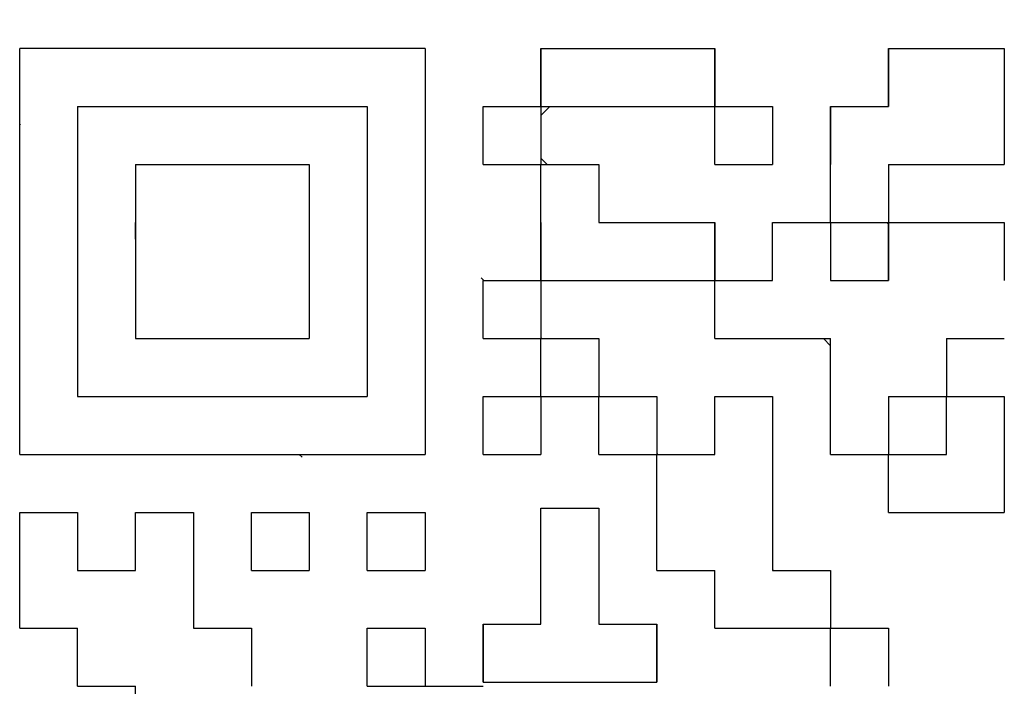
# Model space of a CAD drawing. Units: millimetres. Extents: x 0 to 600, y -1 to 424.
# Drawn here: x 196 to 201, y 135 to 139 of the extents above; entities that cross this region are included whole.
import ezdxf

# ---------------------------------------------------------------- set-up
doc = ezdxf.new("R2010")
doc.units = ezdxf.units.MM
doc.header["$LTSCALE"] = 0.259843
for name, color, linetype in [('NoLayerName_001', 7, 'Continuous'), ('NoLayerName_007', 7, 'Continuous'), ('NoLayerName_010', 7, 'Continuous')]:
    doc.layers.add(name, color=color, linetype=linetype)
doc.styles.get("Standard").update_dxf_attribs({"font": 'txt', "bigfont": 'extfont2'})
doc.dimstyles.get("Standard").update_dxf_attribs({"dimtxt": 2.5, "dimasz": 2.5, "dimexe": 1.25, "dimexo": 0.625, "dimtad": 1, "dimzin": 0, "dimdsep": 46, "dimtxsty": 'Standard', "dimcen": 2.5, "dimadec": 0, "dimazin": 0, "dimtfac": 0.75, "dimtmove": 0, "dimatfit": 3, "dimfxl": 1, "dimarcsym": 0})

# ---------------------------------------------------------------- blocks, each defined once
blk = doc.blocks.new('_OPEN30')
at = {"color": 0, "linetype": 'ByBlock', "lineweight": -2}
for p, q in [((-1, 0.267949), (0, 0)), ((0, 0), (-1, -0.267949)), ((0, 0), (-1, 0))]:
    blk.add_line(p, q, dxfattribs=at)
blk = doc.blocks.new('*D12')
at = {"layer": 'Defpoints', "color": 0}
for p in [(211.2959, 195.4668), (236.7959, 195.4668), (201.3377, 47.4668)]:
    blk.add_point(p, dxfattribs=at)
at = {"layer": 'NoLayerName_001', "color": 0, "linetype": 'Continuous', "lineweight": 25}
for p, q in [((211.9209, 195.4668), (238.7959, 195.4668)), ((236.7959, 49.4668), (236.7959, 193.4668)), ((201.9627, 47.4668), (238.7959, 47.4668))]:
    blk.add_line(p, q, dxfattribs=at)
at = {"layer": 'NoLayerName_001', "color": 0, "lineweight": 25, "xscale": 2, "yscale": 2, "zscale": 2}
for p, rotation in [((236.7959, 195.4668), 90), ((236.7959, 47.4668), 270)]:
    blk.add_blockref('_OPEN30', p, dxfattribs=dict(at, rotation=rotation))
at = {"layer": 'NoLayerName_001', "color": 7, "lineweight": 25, "insert": (233.7959, 121.4668), "char_height": 4, "attachment_point": 5, "rotation": 90}
blk.add_mtext('148', dxfattribs=at)

msp = doc.modelspace()

# ---------------------------------------------------------------- linework, layer by layer
at = {"layer": 'NoLayerName_001', "color": 7, "linetype": 'Continuous', "lineweight": 25}
for p, q in [((198.0728832, 139.0784949), (195.7208832, 139.0784949)), ((195.7208832, 136.7264949), (195.7208832, 139.0784949)), ((198.0728832, 139.0784949), (198.0728832, 136.7264949)), ((196.0568832, 138.7424949), (197.7368832, 138.7424949)), ((196.0568832, 138.7424949), (196.0568832, 137.0624949)), ((197.7368832, 138.7424949), (197.7368832, 137.0624949)), ((196.3928832, 138.4064949), (196.3928832, 137.3984949)), ((196.3928832, 138.4064949), (197.4008832, 138.4064949)), ((197.4008832, 138.4064949), (197.4008832, 137.3984949)), ((196.3928832, 137.3984949), (197.4008832, 137.3984949)), ((196.0568832, 137.0624949), (197.7368832, 137.0624949)), ((195.7208832, 136.7264949), (198.0728832, 136.7264949))]:
    msp.add_line(p, q, dxfattribs=at)
at = {"layer": 'NoLayerName_001', "color": 250, "linetype": 'Continuous', "lineweight": 25}
for p, q in [((199.7501195, 137.7344949), (199.7528832, 137.7317313)), ((200.3831044, 137.3984949), (200.4248832, 137.3567161)), ((198.7448832, 137.056737), (198.7506411, 137.0624949)), ((200.7581195, 136.7264949), (200.7608832, 136.7237313))]:
    msp.add_line(p, q, dxfattribs=at)
at = {"layer": 'NoLayerName_007', "color": 250, "linetype": 'Continuous', "lineweight": 25}
msp.add_line((200.7608832, 138.0601631), (200.7505513, 138.0704949), dxfattribs=at)
at = {"layer": 'NoLayerName_010', "color": 7, "linetype": 'Continuous', "lineweight": 25}
for p, q in [((198.7448832, 139.0784949), (198.7448832, 138.7424949)), ((198.7448832, 139.0784949), (198.7448832, 138.7424949)), ((198.7448832, 139.0784949), (198.7448832, 138.7424949)), ((198.7448832, 138.7424949), (198.7448832, 139.0784949)), ((198.7448832, 138.7424949), (198.7448832, 139.0784949)), ((198.7448832, 138.7424949), (198.7448832, 139.0784949)), ((198.7448832, 139.0784949), (199.0808832, 139.0784949)), ((198.7448832, 139.0784949), (199.0808832, 139.0784949)), ((198.7448832, 139.0784949), (199.0808832, 139.0784949)), ((199.0808832, 139.0784949), (199.4168832, 139.0784949)), ((199.0808832, 139.0784949), (199.4168832, 139.0784949)), ((199.0808832, 139.0784949), (199.4168832, 139.0784949)), ((199.4168832, 139.0784949), (199.7528832, 139.0784949)), ((199.4168832, 139.0784949), (199.7528832, 139.0784949)), ((199.4168832, 139.0784949), (199.7528832, 139.0784949)), ((199.7528832, 139.0784949), (199.7528832, 138.7424949)), ((199.7528832, 139.0784949), (199.7528832, 138.7424949)), ((199.7528832, 139.0784949), (199.7528832, 138.7424949)), ((199.7528832, 138.7424949), (199.7528832, 139.0784949)), ((199.7528832, 138.7424949), (199.7528832, 139.0784949)), ((199.7528832, 138.7424949), (199.7528832, 139.0784949)), ((200.7608832, 139.0784949), (200.7608832, 138.7424949)), ((200.7608832, 139.0784949), (200.7608832, 138.7424949)), ((200.7608832, 139.0784949), (200.7608832, 138.7424949)), ((200.7608832, 138.7424949), (200.7608832, 139.0784949)), ((200.7608832, 138.7424949), (200.7608832, 139.0784949)), ((200.7608832, 138.7424949), (200.7608832, 139.0784949)), ((200.7608832, 139.0784949), (201.0968832, 139.0784949)), ((200.7608832, 139.0784949), (201.0968832, 139.0784949)), ((200.7608832, 139.0784949), (201.0968832, 139.0784949)), ((201.0968832, 139.0784949), (201.4328832, 139.0784949)), ((201.0968832, 139.0784949), (201.4328832, 139.0784949)), ((201.0968832, 139.0784949), (201.4328832, 139.0784949)), ((201.4328832, 139.0784949), (201.4328832, 138.7424949)), ((201.4328832, 139.0784949), (201.4328832, 138.7424949)), ((201.4328832, 139.0784949), (201.4328832, 138.7424949)), ((198.4088832, 138.7424949), (198.7448832, 138.7424949)), ((198.4088832, 138.7424949), (198.7448832, 138.7424949)), ((198.4088832, 138.7424949), (198.7448832, 138.7424949)), ((198.4088832, 138.7424949), (198.7448832, 138.7424949)), ((198.4088832, 138.7424949), (198.7448832, 138.7424949)), ((198.4088832, 138.7424949), (198.7448832, 138.7424949)), ((198.4088832, 138.7424949), (198.7448832, 138.7424949)), ((198.4088832, 138.7424949), (198.7448832, 138.7424949)), ((198.4088832, 138.7424949), (198.7448832, 138.7424949)), ((198.4088832, 138.7424949), (198.7448832, 138.7424949)), ((198.4088832, 138.4064949), (198.4088832, 138.7424949)), ((198.4088832, 138.4064949), (198.4088832, 138.7424949)), ((198.4088832, 138.4064949), (198.4088832, 138.7424949)), ((198.7448832, 138.7424949), (198.7448832, 138.4064949)), ((198.7448832, 138.7424949), (198.7448832, 138.4064949)), ((198.7448832, 138.7424949), (198.7448832, 138.4064949)), ((198.7448832, 138.7424949), (199.0808832, 138.7424949)), ((198.7448832, 138.7424949), (199.0808832, 138.7424949)), ((198.7448832, 138.7424949), (199.0808832, 138.7424949)), ((198.7448832, 138.7424949), (199.0808832, 138.7424949)), ((198.7448832, 138.7424949), (199.0808832, 138.7424949)), ((198.7448832, 138.7424949), (199.0808832, 138.7424949)), ((198.7448832, 138.7424949), (199.0808832, 138.7424949)), ((199.0808832, 138.7424949), (199.4168832, 138.7424949)), ((199.0808832, 138.7424949), (199.4168832, 138.7424949)), ((199.0808832, 138.7424949), (199.4168832, 138.7424949)), ((199.0808832, 138.7424949), (199.4168832, 138.7424949)), ((199.0808832, 138.7424949), (199.4168832, 138.7424949)), ((199.0808832, 138.7424949), (199.4168832, 138.7424949)), ((199.0808832, 138.7424949), (199.4168832, 138.7424949)), ((199.0808832, 138.7424949), (199.4168832, 138.7424949)), ((199.0808832, 138.7424949), (199.4168832, 138.7424949)), ((199.0808832, 138.7424949), (199.4168832, 138.7424949)), ((199.4168832, 138.7424949), (199.7528832, 138.7424949)), ((199.4168832, 138.7424949), (199.7528832, 138.7424949)), ((199.4168832, 138.7424949), (199.7528832, 138.7424949)), ((199.4168832, 138.7424949), (199.7528832, 138.7424949)), ((199.4168832, 138.7424949), (199.7528832, 138.7424949)), ((199.4168832, 138.7424949), (199.7528832, 138.7424949)), ((199.4168832, 138.7424949), (199.7528832, 138.7424949)), ((199.7528832, 138.7424949), (200.0888832, 138.7424949)), ((199.7528832, 138.7424949), (200.0888832, 138.7424949)), ((199.7528832, 138.7424949), (200.0888832, 138.7424949)), ((199.7528832, 138.7424949), (200.0888832, 138.7424949)), ((199.7528832, 138.7424949), (200.0888832, 138.7424949)), ((199.7528832, 138.7424949), (200.0888832, 138.7424949)), ((199.7528832, 138.7424949), (200.0888832, 138.7424949)), ((199.7528832, 138.7424949), (200.0888832, 138.7424949)), ((199.7528832, 138.7424949), (200.0888832, 138.7424949)), ((199.7528832, 138.7424949), (200.0888832, 138.7424949)), ((199.7528832, 138.4064949), (199.7528832, 138.7424949)), ((199.7528832, 138.4064949), (199.7528832, 138.7424949)), ((199.7528832, 138.4064949), (199.7528832, 138.7424949)), ((200.0888832, 138.7424949), (200.0888832, 138.4064949)), ((200.0888832, 138.7424949), (200.0888832, 138.4064949)), ((200.0888832, 138.7424949), (200.0888832, 138.4064949)), ((200.4248832, 138.7424949), (200.7608832, 138.7424949)), ((200.4248832, 138.7424949), (200.7608832, 138.7424949)), ((200.4248832, 138.7424949), (200.7608832, 138.7424949)), ((200.4248832, 138.7424949), (200.4248832, 138.4064949)), ((200.4248832, 138.7424949), (200.4248832, 138.4064949)), ((200.4248832, 138.7424949), (200.4248832, 138.4064949)), ((200.4248832, 138.4064949), (200.4248832, 138.7424949)), ((200.4248832, 138.4064949), (200.4248832, 138.7424949)), ((200.4248832, 138.4064949), (200.4248832, 138.7424949)), ((201.4328832, 138.7424949), (201.4328832, 138.4064949)), ((201.4328832, 138.7424949), (201.4328832, 138.4064949)), ((201.4328832, 138.7424949), (201.4328832, 138.4064949)), ((198.4088832, 138.4064949), (198.7448832, 138.4064949)), ((198.4088832, 138.4064949), (198.7448832, 138.4064949)), ((198.4088832, 138.4064949), (198.7448832, 138.4064949)), ((198.4088832, 138.4064949), (198.7448832, 138.4064949)), ((198.4088832, 138.4064949), (198.7448832, 138.4064949)), ((198.4088832, 138.4064949), (198.7448832, 138.4064949)), ((198.4088832, 138.4064949), (198.7448832, 138.4064949)), ((198.4088832, 138.4064949), (198.7448832, 138.4064949)), ((198.4088832, 138.4064949), (198.7448832, 138.4064949)), ((198.4088832, 138.4064949), (198.7448832, 138.4064949)), ((198.7448832, 138.0704949), (198.7448832, 138.4064949)), ((198.7448832, 138.0704949), (198.7448832, 138.4064949)), ((198.7448832, 138.0704949), (198.7448832, 138.4064949)), ((198.7448832, 138.4064949), (199.0808832, 138.4064949)), ((198.7448832, 138.4064949), (199.0808832, 138.4064949)), ((198.7448832, 138.4064949), (199.0808832, 138.4064949)), ((198.7448832, 138.4064949), (199.0808832, 138.4064949)), ((198.7448832, 138.4064949), (199.0808832, 138.4064949)), ((198.7448832, 138.4064949), (199.0808832, 138.4064949)), ((198.7448832, 138.4064949), (199.0808832, 138.4064949)), ((198.7448832, 138.4064949), (199.0808832, 138.4064949)), ((198.7448832, 138.4064949), (199.0808832, 138.4064949)), ((198.7448832, 138.4064949), (199.0808832, 138.4064949)), ((199.0808832, 138.4064949), (199.0808832, 138.0704949)), ((199.0808832, 138.4064949), (199.0808832, 138.0704949)), ((199.0808832, 138.4064949), (199.0808832, 138.0704949)), ((199.7528832, 138.4064949), (200.0888832, 138.4064949)), ((199.7528832, 138.4064949), (200.0888832, 138.4064949)), ((199.7528832, 138.4064949), (200.0888832, 138.4064949)), ((199.7528832, 138.4064949), (200.0888832, 138.4064949)), ((199.7528832, 138.4064949), (200.0888832, 138.4064949)), ((199.7528832, 138.4064949), (200.0888832, 138.4064949)), ((199.7528832, 138.4064949), (200.0888832, 138.4064949)), ((199.7528832, 138.4064949), (200.0888832, 138.4064949)), ((199.7528832, 138.4064949), (200.0888832, 138.4064949)), ((199.7528832, 138.4064949), (200.0888832, 138.4064949)), ((200.4248832, 138.0704949), (200.4248832, 138.4064949)), ((200.4248832, 138.0704949), (200.4248832, 138.4064949)), ((200.4248832, 138.0704949), (200.4248832, 138.4064949)), ((200.7608832, 138.4064949), (200.7608832, 138.0704949)), ((200.7608832, 138.4064949), (200.7608832, 138.0704949)), ((200.7608832, 138.4064949), (200.7608832, 138.0704949)), ((200.7608832, 138.4064949), (201.0968832, 138.4064949)), ((200.7608832, 138.4064949), (201.0968832, 138.4064949)), ((200.7608832, 138.4064949), (201.0968832, 138.4064949)), ((200.7608832, 138.4064949), (201.0968832, 138.4064949)), ((200.7608832, 138.4064949), (201.0968832, 138.4064949)), ((200.7608832, 138.4064949), (201.0968832, 138.4064949)), ((200.7608832, 138.4064949), (201.0968832, 138.4064949)), ((200.7608832, 138.4064949), (201.0968832, 138.4064949)), ((200.7608832, 138.4064949), (201.0968832, 138.4064949)), ((200.7608832, 138.4064949), (201.0968832, 138.4064949)), ((201.0968832, 138.4064949), (201.4328832, 138.4064949)), ((201.0968832, 138.4064949), (201.4328832, 138.4064949)), ((201.0968832, 138.4064949), (201.4328832, 138.4064949)), ((201.0968832, 138.4064949), (201.4328832, 138.4064949)), ((201.0968832, 138.4064949), (201.4328832, 138.4064949)), ((201.0968832, 138.4064949), (201.4328832, 138.4064949)), ((201.0968832, 138.4064949), (201.4328832, 138.4064949)), ((196.3928832, 137.9733904), (196.3928832, 138.0704949)), ((196.3928832, 137.9733904), (196.3928832, 138.0704949)), ((196.3928832, 137.9733904), (196.3928832, 138.0704949)), ((196.3928832, 137.9733904), (196.3928832, 138.0704949)), ((196.3928832, 137.9733904), (196.3928832, 138.0704949)), ((198.7448832, 138.0704949), (198.7448832, 137.7344949)), ((198.7448832, 138.0704949), (198.7448832, 137.7344949)), ((198.7448832, 138.0704949), (198.7448832, 137.7344949)), ((198.7448832, 137.7344949), (198.7448832, 138.0704949)), ((198.7448832, 137.7344949), (198.7448832, 138.0704949)), ((198.7448832, 137.7344949), (198.7448832, 138.0704949)), ((199.0808832, 138.0704949), (199.4168832, 138.0704949)), ((199.0808832, 138.0704949), (199.4168832, 138.0704949)), ((199.0808832, 138.0704949), (199.4168832, 138.0704949)), ((199.4168832, 138.0704949), (199.7528832, 138.0704949)), ((199.4168832, 138.0704949), (199.7528832, 138.0704949)), ((199.4168832, 138.0704949), (199.7528832, 138.0704949)), ((199.7528832, 137.7344949), (199.7528832, 138.0704949)), ((199.7528832, 137.7344949), (199.7528832, 138.0704949)), ((199.7528832, 137.7344949), (199.7528832, 138.0704949)), ((199.7528832, 138.0704949), (199.7528832, 137.7344949)), ((199.7528832, 138.0704949), (199.7528832, 137.7344949)), ((199.7528832, 138.0704949), (199.7528832, 137.7344949)), ((200.0888832, 137.7344949), (200.0888832, 138.0704949)), ((200.0888832, 137.7344949), (200.0888832, 138.0704949)), ((200.0888832, 137.7344949), (200.0888832, 138.0704949)), ((200.0888832, 138.0704949), (200.4248832, 138.0704949)), ((200.0888832, 138.0704949), (200.4248832, 138.0704949)), ((200.0888832, 138.0704949), (200.4248832, 138.0704949)), ((200.0888832, 138.0704949), (200.4248832, 138.0704949)), ((200.0888832, 138.0704949), (200.4248832, 138.0704949)), ((200.0888832, 138.0704949), (200.4248832, 138.0704949)), ((200.0888832, 138.0704949), (200.4248832, 138.0704949)), ((200.0888832, 138.0704949), (200.4248832, 138.0704949)), ((200.0888832, 138.0704949), (200.4248832, 138.0704949)), ((200.0888832, 138.0704949), (200.4248832, 138.0704949)), ((200.4248832, 138.0704949), (200.7608832, 138.0704949)), ((200.4248832, 138.0704949), (200.7608832, 138.0704949)), ((200.4248832, 138.0704949), (200.7608832, 138.0704949)), ((200.4248832, 138.0704949), (200.7608832, 138.0704949)), ((200.4248832, 138.0704949), (200.7608832, 138.0704949)), ((200.4248832, 138.0704949), (200.7608832, 138.0704949)), ((200.4248832, 138.0704949), (200.7608832, 138.0704949)), ((200.4248832, 138.0704949), (200.7608832, 138.0704949)), ((200.4248832, 138.0704949), (200.7608832, 138.0704949)), ((200.4248832, 138.0704949), (200.7608832, 138.0704949)), ((200.4248832, 138.0704949), (200.4248832, 137.7344949)), ((200.4248832, 138.0704949), (200.4248832, 137.7344949)), ((200.4248832, 138.0704949), (200.4248832, 137.7344949)), ((200.7608832, 138.0704949), (200.7608832, 137.7344949)), ((200.7608832, 138.0704949), (200.7608832, 137.7344949)), ((200.7608832, 138.0704949), (200.7608832, 137.7344949)), ((200.7608832, 137.7344949), (200.7608832, 138.0704949)), ((200.7608832, 137.7344949), (200.7608832, 138.0704949)), ((200.7608832, 137.7344949), (200.7608832, 138.0704949)), ((200.7608832, 138.0704949), (201.0968832, 138.0704949)), ((200.7608832, 138.0704949), (201.0968832, 138.0704949)), ((200.7608832, 138.0704949), (201.0968832, 138.0704949)), ((201.0968832, 138.0704949), (201.4328832, 138.0704949)), ((201.0968832, 138.0704949), (201.4328832, 138.0704949)), ((201.0968832, 138.0704949), (201.4328832, 138.0704949)), ((201.4328832, 138.0704949), (201.4328832, 137.7344949)), ((201.4328832, 138.0704949), (201.4328832, 137.7344949)), ((201.4328832, 138.0704949), (201.4328832, 137.7344949)), ((196.3928832, 137.9715703), (196.3937932, 137.9724803)), ((198.4088832, 137.7344949), (198.7448832, 137.7344949)), ((198.4088832, 137.7344949), (198.7448832, 137.7344949)), ((198.4088832, 137.7344949), (198.7448832, 137.7344949)), ((198.4088832, 137.7344949), (198.7448832, 137.7344949)), ((198.4088832, 137.7344949), (198.7448832, 137.7344949)), ((198.4088832, 137.7344949), (198.7448832, 137.7344949)), ((198.4088832, 137.7344949), (198.7448832, 137.7344949)), ((198.4088832, 137.7344949), (198.7448832, 137.7344949)), ((198.4088832, 137.7344949), (198.7448832, 137.7344949)), ((198.4088832, 137.7344949), (198.7448832, 137.7344949)), ((198.4088832, 137.3984949), (198.4088832, 137.7344949)), ((198.4088832, 137.3984949), (198.4088832, 137.7344949)), ((198.4088832, 137.3984949), (198.4088832, 137.7344949)), ((198.7448832, 137.7344949), (198.7448832, 137.3984949)), ((198.7448832, 137.7344949), (198.7448832, 137.3984949)), ((198.7448832, 137.7344949), (198.7448832, 137.3984949)), ((198.7448832, 137.7344949), (199.0808832, 137.7344949)), ((198.7448832, 137.7344949), (199.0808832, 137.7344949)), ((198.7448832, 137.7344949), (199.0808832, 137.7344949)), ((198.7448832, 137.7344949), (199.0808832, 137.7344949)), ((198.7448832, 137.7344949), (199.0808832, 137.7344949)), ((198.7448832, 137.7344949), (199.0808832, 137.7344949)), ((198.7448832, 137.7344949), (199.0808832, 137.7344949)), ((199.0808832, 137.7344949), (199.4168832, 137.7344949)), ((199.0808832, 137.7344949), (199.4168832, 137.7344949)), ((199.0808832, 137.7344949), (199.4168832, 137.7344949)), ((199.0808832, 137.7344949), (199.4168832, 137.7344949)), ((199.0808832, 137.7344949), (199.4168832, 137.7344949)), ((199.0808832, 137.7344949), (199.4168832, 137.7344949)), ((199.0808832, 137.7344949), (199.4168832, 137.7344949)), ((199.0808832, 137.7344949), (199.4168832, 137.7344949)), ((199.0808832, 137.7344949), (199.4168832, 137.7344949)), ((199.0808832, 137.7344949), (199.4168832, 137.7344949)), ((199.4168832, 137.7344949), (199.7528832, 137.7344949)), ((199.4168832, 137.7344949), (199.7528832, 137.7344949)), ((199.4168832, 137.7344949), (199.7528832, 137.7344949)), ((199.4168832, 137.7344949), (199.7528832, 137.7344949)), ((199.4168832, 137.7344949), (199.7528832, 137.7344949)), ((199.4168832, 137.7344949), (199.7528832, 137.7344949)), ((199.4168832, 137.7344949), (199.7528832, 137.7344949)), ((199.7528832, 137.7344949), (200.0888832, 137.7344949)), ((199.7528832, 137.7344949), (200.0888832, 137.7344949)), ((199.7528832, 137.7344949), (200.0888832, 137.7344949)), ((199.7528832, 137.7344949), (200.0888832, 137.7344949)), ((199.7528832, 137.7344949), (200.0888832, 137.7344949)), ((199.7528832, 137.7344949), (200.0888832, 137.7344949)), ((199.7528832, 137.7344949), (200.0888832, 137.7344949)), ((199.7528832, 137.7344949), (200.0888832, 137.7344949)), ((199.7528832, 137.7344949), (200.0888832, 137.7344949)), ((199.7528832, 137.7344949), (200.0888832, 137.7344949)), ((199.7528832, 137.3984949), (199.7528832, 137.7344949)), ((199.7528832, 137.3984949), (199.7528832, 137.7344949)), ((199.7528832, 137.3984949), (199.7528832, 137.7344949)), ((200.4248832, 137.7344949), (200.7608832, 137.7344949)), ((200.4248832, 137.7344949), (200.7608832, 137.7344949)), ((200.4248832, 137.7344949), (200.7608832, 137.7344949)), ((198.4088832, 137.3984949), (198.7448832, 137.3984949)), ((198.4088832, 137.3984949), (198.7448832, 137.3984949)), ((198.4088832, 137.3984949), (198.7448832, 137.3984949)), ((198.4088832, 137.3984949), (198.7448832, 137.3984949)), ((198.4088832, 137.3984949), (198.7448832, 137.3984949)), ((198.4088832, 137.3984949), (198.7448832, 137.3984949)), ((198.4088832, 137.3984949), (198.7448832, 137.3984949)), ((198.4088832, 137.3984949), (198.7448832, 137.3984949)), ((198.4088832, 137.3984949), (198.7448832, 137.3984949)), ((198.4088832, 137.3984949), (198.7448832, 137.3984949)), ((198.7448832, 137.0624949), (198.7448832, 137.3984949)), ((198.7448832, 137.0624949), (198.7448832, 137.3984949)), ((198.7448832, 137.0624949), (198.7448832, 137.3984949)), ((198.7448832, 137.3984949), (199.0808832, 137.3984949)), ((198.7448832, 137.3984949), (199.0808832, 137.3984949)), ((198.7448832, 137.3984949), (199.0808832, 137.3984949)), ((198.7448832, 137.3984949), (199.0808832, 137.3984949)), ((198.7448832, 137.3984949), (199.0808832, 137.3984949)), ((198.7448832, 137.3984949), (199.0808832, 137.3984949)), ((198.7448832, 137.3984949), (199.0808832, 137.3984949)), ((198.7448832, 137.3984949), (199.0808832, 137.3984949)), ((198.7448832, 137.3984949), (199.0808832, 137.3984949)), ((198.7448832, 137.3984949), (199.0808832, 137.3984949)), ((199.0808832, 137.3984949), (199.0808832, 137.0624949)), ((199.0808832, 137.3984949), (199.0808832, 137.0624949)), ((199.0808832, 137.3984949), (199.0808832, 137.0624949)), ((199.7528832, 137.3984949), (200.0888832, 137.3984949)), ((199.7528832, 137.3984949), (200.0888832, 137.3984949)), ((199.7528832, 137.3984949), (200.0888832, 137.3984949)), ((199.7528832, 137.3984949), (200.0888832, 137.3984949)), ((199.7528832, 137.3984949), (200.0888832, 137.3984949)), ((199.7528832, 137.3984949), (200.0888832, 137.3984949)), ((199.7528832, 137.3984949), (200.0888832, 137.3984949)), ((199.7528832, 137.3984949), (200.0888832, 137.3984949)), ((199.7528832, 137.3984949), (200.0888832, 137.3984949)), ((199.7528832, 137.3984949), (200.0888832, 137.3984949)), ((200.0888832, 137.3984949), (200.4248832, 137.3984949)), ((200.0888832, 137.3984949), (200.4248832, 137.3984949)), ((200.0888832, 137.3984949), (200.4248832, 137.3984949)), ((200.0888832, 137.3984949), (200.4248832, 137.3984949)), ((200.0888832, 137.3984949), (200.4248832, 137.3984949)), ((200.0888832, 137.3984949), (200.4248832, 137.3984949)), ((200.0888832, 137.3984949), (200.4248832, 137.3984949)), ((200.4248832, 137.0624949), (200.4248832, 137.3984949)), ((200.4248832, 137.0624949), (200.4248832, 137.3984949)), ((200.4248832, 137.0624949), (200.4248832, 137.3984949)), ((201.0968832, 137.3984949), (201.0968832, 137.0624949)), ((201.0968832, 137.3984949), (201.0968832, 137.0624949)), ((201.0968832, 137.3984949), (201.0968832, 137.0624949)), ((201.0968832, 137.3984949), (201.4328832, 137.3984949)), ((201.0968832, 137.3984949), (201.4328832, 137.3984949)), ((201.0968832, 137.3984949), (201.4328832, 137.3984949)), ((201.0968832, 137.3984949), (201.4328832, 137.3984949)), ((201.0968832, 137.3984949), (201.4328832, 137.3984949)), ((201.0968832, 137.3984949), (201.4328832, 137.3984949)), ((201.0968832, 137.3984949), (201.4328832, 137.3984949)), ((198.4088832, 137.0624949), (198.7448832, 137.0624949)), ((198.4088832, 137.0624949), (198.7448832, 137.0624949)), ((198.4088832, 137.0624949), (198.7448832, 137.0624949)), ((198.4088832, 137.0624949), (198.7448832, 137.0624949)), ((198.4088832, 137.0624949), (198.7448832, 137.0624949)), ((198.4088832, 137.0624949), (198.7448832, 137.0624949)), ((198.4088832, 137.0624949), (198.7448832, 137.0624949)), ((198.4088832, 137.0624949), (198.7448832, 137.0624949)), ((198.4088832, 137.0624949), (198.7448832, 137.0624949)), ((198.4088832, 137.0624949), (198.7448832, 137.0624949)), ((198.4088832, 136.7264949), (198.4088832, 137.0624949)), ((198.4088832, 136.7264949), (198.4088832, 137.0624949)), ((198.4088832, 136.7264949), (198.4088832, 137.0624949)), ((198.7448832, 137.0624949), (198.7448832, 136.7264949)), ((198.7448832, 137.0624949), (198.7448832, 136.7264949)), ((198.7448832, 137.0624949), (198.7448832, 136.7264949)), ((198.7448832, 137.0624949), (199.0808832, 137.0624949)), ((198.7448832, 137.0624949), (199.0808832, 137.0624949)), ((198.7448832, 137.0624949), (199.0808832, 137.0624949)), ((198.7448832, 137.0624949), (199.0808832, 137.0624949)), ((198.7448832, 137.0624949), (199.0808832, 137.0624949)), ((198.7448832, 137.0624949), (199.0808832, 137.0624949)), ((198.7448832, 137.0624949), (199.0808832, 137.0624949)), ((198.7448832, 137.0624949), (199.0808832, 137.0624949)), ((198.7448832, 137.0624949), (199.0808832, 137.0624949)), ((198.7448832, 137.0624949), (199.0808832, 137.0624949)), ((199.0808832, 136.7264949), (199.0808832, 137.0624949)), ((199.0808832, 136.7264949), (199.0808832, 137.0624949)), ((199.0808832, 136.7264949), (199.0808832, 137.0624949)), ((199.0808832, 137.0624949), (199.4168832, 137.0624949)), ((199.0808832, 137.0624949), (199.4168832, 137.0624949)), ((199.0808832, 137.0624949), (199.4168832, 137.0624949)), ((199.0808832, 137.0624949), (199.4168832, 137.0624949)), ((199.0808832, 137.0624949), (199.4168832, 137.0624949)), ((199.0808832, 137.0624949), (199.4168832, 137.0624949)), ((199.0808832, 137.0624949), (199.4168832, 137.0624949)), ((199.0808832, 137.0624949), (199.4168832, 137.0624949)), ((199.0808832, 137.0624949), (199.4168832, 137.0624949)), ((199.0808832, 137.0624949), (199.4168832, 137.0624949)), ((199.4168832, 137.0624949), (199.4168832, 136.7264949)), ((199.4168832, 137.0624949), (199.4168832, 136.7264949)), ((199.4168832, 137.0624949), (199.4168832, 136.7264949)), ((199.7528832, 137.0624949), (200.0888832, 137.0624949)), ((199.7528832, 137.0624949), (200.0888832, 137.0624949)), ((199.7528832, 137.0624949), (200.0888832, 137.0624949)), ((199.7528832, 137.0624949), (200.0888832, 137.0624949)), ((199.7528832, 137.0624949), (200.0888832, 137.0624949)), ((199.7528832, 137.0624949), (200.0888832, 137.0624949)), ((199.7528832, 137.0624949), (200.0888832, 137.0624949)), ((199.7528832, 137.0624949), (200.0888832, 137.0624949)), ((199.7528832, 136.7264949), (199.7528832, 137.0624949)), ((199.7528832, 136.7264949), (199.7528832, 137.0624949)), ((199.7528832, 136.7264949), (199.7528832, 137.0624949)), ((200.0888832, 137.0624949), (200.0888832, 136.7264949)), ((200.0888832, 137.0624949), (200.0888832, 136.7264949)), ((200.0888832, 137.0624949), (200.0888832, 136.7264949)), ((200.4248832, 136.7264949), (200.4248832, 137.0624949)), ((200.4248832, 136.7264949), (200.4248832, 137.0624949)), ((200.4248832, 136.7264949), (200.4248832, 137.0624949)), ((200.7608832, 137.0624949), (200.7608832, 136.7264949)), ((200.7608832, 137.0624949), (200.7608832, 136.7264949)), ((200.7608832, 137.0624949), (200.7608832, 136.7264949)), ((200.7608832, 137.0624949), (201.0968832, 137.0624949)), ((200.7608832, 137.0624949), (201.0968832, 137.0624949)), ((200.7608832, 137.0624949), (201.0968832, 137.0624949)), ((200.7608832, 137.0624949), (201.0968832, 137.0624949)), ((200.7608832, 137.0624949), (201.0968832, 137.0624949)), ((200.7608832, 137.0624949), (201.0968832, 137.0624949)), ((200.7608832, 137.0624949), (201.0968832, 137.0624949)), ((200.7608832, 137.0624949), (201.0968832, 137.0624949)), ((200.7608832, 137.0624949), (201.0968832, 137.0624949)), ((200.7608832, 137.0624949), (201.0968832, 137.0624949)), ((201.0968832, 136.7264949), (201.0968832, 137.0624949)), ((201.0968832, 136.7264949), (201.0968832, 137.0624949)), ((201.0968832, 136.7264949), (201.0968832, 137.0624949)), ((201.0968832, 137.0624949), (201.4328832, 137.0624949)), ((201.0968832, 137.0624949), (201.4328832, 137.0624949)), ((201.0968832, 137.0624949), (201.4328832, 137.0624949)), ((201.0968832, 137.0624949), (201.4328832, 137.0624949)), ((201.0968832, 137.0624949), (201.4328832, 137.0624949)), ((201.0968832, 137.0624949), (201.4328832, 137.0624949)), ((201.0968832, 137.0624949), (201.4328832, 137.0624949)), ((201.0968832, 137.0624949), (201.4328832, 137.0624949)), ((201.0968832, 137.0624949), (201.4328832, 137.0624949)), ((201.0968832, 137.0624949), (201.4328832, 137.0624949)), ((201.4328832, 137.0624949), (201.4328832, 136.7264949)), ((201.4328832, 137.0624949), (201.4328832, 136.7264949)), ((201.4328832, 137.0624949), (201.4328832, 136.7264949)), ((198.4088832, 136.7264949), (198.7448832, 136.7264949)), ((198.4088832, 136.7264949), (198.7448832, 136.7264949)), ((198.4088832, 136.7264949), (198.7448832, 136.7264949)), ((198.4088832, 136.7264949), (198.7448832, 136.7264949)), ((198.4088832, 136.7264949), (198.7448832, 136.7264949)), ((198.4088832, 136.7264949), (198.7448832, 136.7264949)), ((198.4088832, 136.7264949), (198.7448832, 136.7264949)), ((198.4088832, 136.7264949), (198.7448832, 136.7264949)), ((198.4088832, 136.7264949), (198.7448832, 136.7264949)), ((198.4088832, 136.7264949), (198.7448832, 136.7264949)), ((199.0808832, 136.7264949), (199.4168832, 136.7264949)), ((199.0808832, 136.7264949), (199.4168832, 136.7264949)), ((199.0808832, 136.7264949), (199.4168832, 136.7264949)), ((199.0808832, 136.7264949), (199.4168832, 136.7264949)), ((199.0808832, 136.7264949), (199.4168832, 136.7264949)), ((199.0808832, 136.7264949), (199.4168832, 136.7264949)), ((199.0808832, 136.7264949), (199.4168832, 136.7264949)), ((199.0808832, 136.7264949), (199.4168832, 136.7264949)), ((199.0808832, 136.7264949), (199.4168832, 136.7264949)), ((199.0808832, 136.7264949), (199.4168832, 136.7264949)), ((199.4168832, 136.7264949), (199.7528832, 136.7264949)), ((199.4168832, 136.7264949), (199.7528832, 136.7264949)), ((199.4168832, 136.7264949), (199.7528832, 136.7264949)), ((199.4168832, 136.7264949), (199.7528832, 136.7264949)), ((199.4168832, 136.7264949), (199.7528832, 136.7264949)), ((199.4168832, 136.7264949), (199.7528832, 136.7264949)), ((199.4168832, 136.7264949), (199.7528832, 136.7264949)), ((199.4168832, 136.7264949), (199.7528832, 136.7264949)), ((199.4168832, 136.7264949), (199.7528832, 136.7264949)), ((199.4168832, 136.7264949), (199.7528832, 136.7264949)), ((199.4168832, 136.3904949), (199.4168832, 136.7264949)), ((199.4168832, 136.3904949), (199.4168832, 136.7264949)), ((199.4168832, 136.3904949), (199.4168832, 136.7264949)), ((200.0888832, 136.7264949), (200.0888832, 136.3904949)), ((200.0888832, 136.7264949), (200.0888832, 136.3904949)), ((200.0888832, 136.7264949), (200.0888832, 136.3904949)), ((200.4248832, 136.7264949), (200.7608832, 136.7264949)), ((200.4248832, 136.7264949), (200.7608832, 136.7264949)), ((200.4248832, 136.7264949), (200.7608832, 136.7264949)), ((200.4248832, 136.7264949), (200.7608832, 136.7264949)), ((200.4248832, 136.7264949), (200.7608832, 136.7264949)), ((200.4248832, 136.7264949), (200.7608832, 136.7264949)), ((200.4248832, 136.7264949), (200.7608832, 136.7264949)), ((200.4248832, 136.7264949), (200.7608832, 136.7264949)), ((200.4248832, 136.7264949), (200.7608832, 136.7264949)), ((200.4248832, 136.7264949), (200.7608832, 136.7264949)), ((200.7608832, 136.3904949), (200.7608832, 136.7264949)), ((200.7608832, 136.3904949), (200.7608832, 136.7264949)), ((200.7608832, 136.3904949), (200.7608832, 136.7264949)), ((200.7608832, 136.7264949), (201.0968832, 136.7264949)), ((200.7608832, 136.7264949), (201.0968832, 136.7264949)), ((200.7608832, 136.7264949), (201.0968832, 136.7264949)), ((200.7608832, 136.7264949), (201.0968832, 136.7264949)), ((200.7608832, 136.7264949), (201.0968832, 136.7264949)), ((200.7608832, 136.7264949), (201.0968832, 136.7264949)), ((200.7608832, 136.7264949), (201.0968832, 136.7264949)), ((200.7608832, 136.7264949), (201.0968832, 136.7264949)), ((200.7608832, 136.7264949), (201.0968832, 136.7264949)), ((200.7608832, 136.7264949), (201.0968832, 136.7264949)), ((201.4328832, 136.7264949), (201.4328832, 136.3904949)), ((201.4328832, 136.7264949), (201.4328832, 136.3904949)), ((201.4328832, 136.7264949), (201.4328832, 136.3904949)), ((198.7448832, 136.0786291), (198.7448832, 136.4146291)), ((198.7448832, 136.0786291), (198.7448832, 136.4146291)), ((198.7448832, 136.0786291), (198.7448832, 136.4146291)), ((198.7448832, 136.4146291), (199.0808832, 136.4146291)), ((198.7448832, 136.4146291), (199.0808832, 136.4146291)), ((198.7448832, 136.4146291), (199.0808832, 136.4146291)), ((198.7448832, 136.4146291), (199.0808832, 136.4146291)), ((198.7448832, 136.4146291), (199.0808832, 136.4146291)), ((198.7448832, 136.4146291), (199.0808832, 136.4146291)), ((198.7448832, 136.4146291), (199.0808832, 136.4146291)), ((198.7448832, 136.4146291), (199.0808832, 136.4146291)), ((198.7448832, 136.4146291), (199.0808832, 136.4146291)), ((198.7448832, 136.4146291), (199.0808832, 136.4146291)), ((199.0808832, 136.4146291), (199.0808832, 136.0786291)), ((199.0808832, 136.4146291), (199.0808832, 136.0786291)), ((199.0808832, 136.4146291), (199.0808832, 136.0786291)), ((195.7208832, 136.0544949), (195.7208832, 136.3904949)), ((195.7208832, 136.0544949), (195.7208832, 136.3904949)), ((195.7208832, 136.0544949), (195.7208832, 136.3904949)), ((195.7208832, 136.3904949), (196.0568832, 136.3904949)), ((195.7208832, 136.3904949), (196.0568832, 136.3904949)), ((195.7208832, 136.3904949), (196.0568832, 136.3904949)), ((195.7208832, 136.3904949), (196.0568832, 136.3904949)), ((195.7208832, 136.3904949), (196.0568832, 136.3904949)), ((195.7208832, 136.3904949), (196.0568832, 136.3904949)), ((195.7208832, 136.3904949), (196.0568832, 136.3904949)), ((195.7208832, 136.3904949), (196.0568832, 136.3904949)), ((195.7208832, 136.3904949), (196.0568832, 136.3904949)), ((195.7208832, 136.3904949), (196.0568832, 136.3904949)), ((196.0568832, 136.3904949), (196.0568832, 136.0544949)), ((196.0568832, 136.3904949), (196.0568832, 136.0544949)), ((196.0568832, 136.3904949), (196.0568832, 136.0544949)), ((196.3928832, 136.0544949), (196.3928832, 136.3904949)), ((196.3928832, 136.0544949), (196.3928832, 136.3904949)), ((196.3928832, 136.0544949), (196.3928832, 136.3904949)), ((196.3928832, 136.3904949), (196.7288832, 136.3904949)), ((196.3928832, 136.3904949), (196.7288832, 136.3904949)), ((196.3928832, 136.3904949), (196.7288832, 136.3904949)), ((196.3928832, 136.3904949), (196.7288832, 136.3904949)), ((196.3928832, 136.3904949), (196.7288832, 136.3904949)), ((196.3928832, 136.3904949), (196.7288832, 136.3904949)), ((196.3928832, 136.3904949), (196.7288832, 136.3904949)), ((196.3928832, 136.3904949), (196.7288832, 136.3904949)), ((196.3928832, 136.3904949), (196.7288832, 136.3904949)), ((196.3928832, 136.3904949), (196.7288832, 136.3904949)), ((196.7288832, 136.3904949), (196.7288832, 136.0544949)), ((196.7288832, 136.3904949), (196.7288832, 136.0544949)), ((196.7288832, 136.3904949), (196.7288832, 136.0544949)), ((197.0648832, 136.0544949), (197.0648832, 136.3904949)), ((197.0648832, 136.0544949), (197.0648832, 136.3904949)), ((197.0648832, 136.0544949), (197.0648832, 136.3904949)), ((197.0648832, 136.3904949), (197.4008832, 136.3904949)), ((197.0648832, 136.3904949), (197.4008832, 136.3904949)), ((197.0648832, 136.3904949), (197.4008832, 136.3904949)), ((197.0648832, 136.3904949), (197.4008832, 136.3904949)), ((197.0648832, 136.3904949), (197.4008832, 136.3904949)), ((197.0648832, 136.3904949), (197.4008832, 136.3904949)), ((197.0648832, 136.3904949), (197.4008832, 136.3904949)), ((197.0648832, 136.3904949), (197.4008832, 136.3904949)), ((197.0648832, 136.3904949), (197.4008832, 136.3904949)), ((197.0648832, 136.3904949), (197.4008832, 136.3904949)), ((197.4008832, 136.3904949), (197.4008832, 136.0544949)), ((197.4008832, 136.3904949), (197.4008832, 136.0544949)), ((197.4008832, 136.3904949), (197.4008832, 136.0544949)), ((197.7368832, 136.0544949), (197.7368832, 136.3904949)), ((197.7368832, 136.0544949), (197.7368832, 136.3904949)), ((197.7368832, 136.0544949), (197.7368832, 136.3904949)), ((197.7368832, 136.3904949), (198.0728832, 136.3904949)), ((197.7368832, 136.3904949), (198.0728832, 136.3904949)), ((197.7368832, 136.3904949), (198.0728832, 136.3904949)), ((197.7368832, 136.3904949), (198.0728832, 136.3904949)), ((197.7368832, 136.3904949), (198.0728832, 136.3904949)), ((197.7368832, 136.3904949), (198.0728832, 136.3904949)), ((197.7368832, 136.3904949), (198.0728832, 136.3904949)), ((197.7368832, 136.3904949), (198.0728832, 136.3904949)), ((197.7368832, 136.3904949), (198.0728832, 136.3904949)), ((197.7368832, 136.3904949), (198.0728832, 136.3904949)), ((198.0728832, 136.3904949), (198.0728832, 136.0544949)), ((198.0728832, 136.3904949), (198.0728832, 136.0544949)), ((198.0728832, 136.3904949), (198.0728832, 136.0544949)), ((199.4168832, 136.0544949), (199.4168832, 136.3904949)), ((199.4168832, 136.0544949), (199.4168832, 136.3904949)), ((199.4168832, 136.0544949), (199.4168832, 136.3904949)), ((200.0888832, 136.3904949), (200.0888832, 136.0544949)), ((200.0888832, 136.3904949), (200.0888832, 136.0544949)), ((200.0888832, 136.3904949), (200.0888832, 136.0544949)), ((200.7608832, 136.3904949), (201.0968832, 136.3904949)), ((200.7608832, 136.3904949), (201.0968832, 136.3904949)), ((200.7608832, 136.3904949), (201.0968832, 136.3904949)), ((200.7608832, 136.3904949), (201.0968832, 136.3904949)), ((200.7608832, 136.3904949), (201.0968832, 136.3904949)), ((200.7608832, 136.3904949), (201.0968832, 136.3904949)), ((200.7608832, 136.3904949), (201.0968832, 136.3904949)), ((200.7608832, 136.3904949), (201.0968832, 136.3904949)), ((200.7608832, 136.3904949), (201.0968832, 136.3904949)), ((200.7608832, 136.3904949), (201.0968832, 136.3904949)), ((201.0968832, 136.3904949), (201.4328832, 136.3904949)), ((201.0968832, 136.3904949), (201.4328832, 136.3904949)), ((201.0968832, 136.3904949), (201.4328832, 136.3904949)), ((201.0968832, 136.3904949), (201.4328832, 136.3904949)), ((201.0968832, 136.3904949), (201.4328832, 136.3904949)), ((201.0968832, 136.3904949), (201.4328832, 136.3904949)), ((201.0968832, 136.3904949), (201.4328832, 136.3904949)), ((201.0968832, 136.3904949), (201.4328832, 136.3904949)), ((201.0968832, 136.3904949), (201.4328832, 136.3904949)), ((201.0968832, 136.3904949), (201.4328832, 136.3904949)), ((198.7448832, 135.7426291), (198.7448832, 136.0786291)), ((198.7448832, 135.7426291), (198.7448832, 136.0786291)), ((198.7448832, 135.7426291), (198.7448832, 136.0786291)), ((199.0808832, 136.0786291), (199.0808832, 135.7426291)), ((199.0808832, 136.0786291), (199.0808832, 135.7426291)), ((199.0808832, 136.0786291), (199.0808832, 135.7426291)), ((195.7208832, 135.7184949), (195.7208832, 136.0544949)), ((195.7208832, 135.7184949), (195.7208832, 136.0544949)), ((195.7208832, 135.7184949), (195.7208832, 136.0544949)), ((196.0568832, 136.0544949), (196.3928832, 136.0544949)), ((196.0568832, 136.0544949), (196.3928832, 136.0544949)), ((196.0568832, 136.0544949), (196.3928832, 136.0544949)), ((196.0568832, 136.0544949), (196.3928832, 136.0544949)), ((196.0568832, 136.0544949), (196.3928832, 136.0544949)), ((196.0568832, 136.0544949), (196.3928832, 136.0544949)), ((196.0568832, 136.0544949), (196.3928832, 136.0544949)), ((196.0568832, 136.0544949), (196.3928832, 136.0544949)), ((196.0568832, 136.0544949), (196.3928832, 136.0544949)), ((196.0568832, 136.0544949), (196.3928832, 136.0544949)), ((196.7288832, 136.0544949), (196.7288832, 135.7184949)), ((196.7288832, 136.0544949), (196.7288832, 135.7184949)), ((196.7288832, 136.0544949), (196.7288832, 135.7184949)), ((197.0648832, 136.0544949), (197.4008832, 136.0544949)), ((197.0648832, 136.0544949), (197.4008832, 136.0544949)), ((197.0648832, 136.0544949), (197.4008832, 136.0544949)), ((197.0648832, 136.0544949), (197.4008832, 136.0544949)), ((197.0648832, 136.0544949), (197.4008832, 136.0544949)), ((197.0648832, 136.0544949), (197.4008832, 136.0544949)), ((197.0648832, 136.0544949), (197.4008832, 136.0544949)), ((197.0648832, 136.0544949), (197.4008832, 136.0544949)), ((197.0648832, 136.0544949), (197.4008832, 136.0544949)), ((197.0648832, 136.0544949), (197.4008832, 136.0544949)), ((197.7368832, 136.0544949), (198.0728832, 136.0544949)), ((197.7368832, 136.0544949), (198.0728832, 136.0544949)), ((197.7368832, 136.0544949), (198.0728832, 136.0544949)), ((197.7368832, 136.0544949), (198.0728832, 136.0544949)), ((197.7368832, 136.0544949), (198.0728832, 136.0544949)), ((197.7368832, 136.0544949), (198.0728832, 136.0544949)), ((197.7368832, 136.0544949), (198.0728832, 136.0544949)), ((197.7368832, 136.0544949), (198.0728832, 136.0544949)), ((197.7368832, 136.0544949), (198.0728832, 136.0544949)), ((197.7368832, 136.0544949), (198.0728832, 136.0544949)), ((199.4168832, 136.0544949), (199.7528832, 136.0544949)), ((199.4168832, 136.0544949), (199.7528832, 136.0544949)), ((199.4168832, 136.0544949), (199.7528832, 136.0544949)), ((199.4168832, 136.0544949), (199.7528832, 136.0544949)), ((199.4168832, 136.0544949), (199.7528832, 136.0544949)), ((199.4168832, 136.0544949), (199.7528832, 136.0544949)), ((199.4168832, 136.0544949), (199.7528832, 136.0544949)), ((199.4168832, 136.0544949), (199.7528832, 136.0544949)), ((199.4168832, 136.0544949), (199.7528832, 136.0544949)), ((199.4168832, 136.0544949), (199.7528832, 136.0544949)), ((199.7528832, 135.7184949), (199.7528832, 136.0544949)), ((199.7528832, 135.7184949), (199.7528832, 136.0544949)), ((199.7528832, 135.7184949), (199.7528832, 136.0544949)), ((200.0888832, 136.0544949), (200.4248832, 136.0544949)), ((200.0888832, 136.0544949), (200.4248832, 136.0544949)), ((200.0888832, 136.0544949), (200.4248832, 136.0544949)), ((200.0888832, 136.0544949), (200.4248832, 136.0544949)), ((200.0888832, 136.0544949), (200.4248832, 136.0544949)), ((200.0888832, 136.0544949), (200.4248832, 136.0544949)), ((200.0888832, 136.0544949), (200.4248832, 136.0544949)), ((200.0888832, 136.0544949), (200.4248832, 136.0544949)), ((200.0888832, 136.0544949), (200.4248832, 136.0544949)), ((200.0888832, 136.0544949), (200.4248832, 136.0544949)), ((200.4248832, 136.0544949), (200.4248832, 135.7184949)), ((200.4248832, 136.0544949), (200.4248832, 135.7184949)), ((200.4248832, 136.0544949), (200.4248832, 135.7184949)), ((195.7208832, 135.7184949), (196.0568832, 135.7184949)), ((195.7208832, 135.7184949), (196.0568832, 135.7184949)), ((195.7208832, 135.7184949), (196.0568832, 135.7184949)), ((195.7208832, 135.7184949), (196.0568832, 135.7184949)), ((195.7208832, 135.7184949), (196.0568832, 135.7184949)), ((195.7208832, 135.7184949), (196.0568832, 135.7184949)), ((195.7208832, 135.7184949), (196.0568832, 135.7184949)), ((195.7208832, 135.7184949), (196.0568832, 135.7184949)), ((195.7208832, 135.7184949), (196.0568832, 135.7184949)), ((195.7208832, 135.7184949), (196.0568832, 135.7184949)), ((196.0568832, 135.3824949), (196.0568832, 135.7184949)), ((196.0568832, 135.3824949), (196.0568832, 135.7184949)), ((196.0568832, 135.3824949), (196.0568832, 135.7184949)), ((196.7288832, 135.7184949), (197.0648832, 135.7184949)), ((196.7288832, 135.7184949), (197.0648832, 135.7184949)), ((196.7288832, 135.7184949), (197.0648832, 135.7184949)), ((196.7288832, 135.7184949), (197.0648832, 135.7184949)), ((196.7288832, 135.7184949), (197.0648832, 135.7184949)), ((196.7288832, 135.7184949), (197.0648832, 135.7184949)), ((196.7288832, 135.7184949), (197.0648832, 135.7184949)), ((196.7288832, 135.7184949), (197.0648832, 135.7184949)), ((196.7288832, 135.7184949), (197.0648832, 135.7184949)), ((196.7288832, 135.7184949), (197.0648832, 135.7184949)), ((197.0648832, 135.7184949), (197.0648832, 135.3824949)), ((197.0648832, 135.7184949), (197.0648832, 135.3824949)), ((197.0648832, 135.7184949), (197.0648832, 135.3824949)), ((197.7368832, 135.3824949), (197.7368832, 135.7184949)), ((197.7368832, 135.3824949), (197.7368832, 135.7184949)), ((197.7368832, 135.3824949), (197.7368832, 135.7184949)), ((197.7368832, 135.7184949), (198.0728832, 135.7184949)), ((197.7368832, 135.7184949), (198.0728832, 135.7184949)), ((197.7368832, 135.7184949), (198.0728832, 135.7184949)), ((197.7368832, 135.7184949), (198.0728832, 135.7184949)), ((197.7368832, 135.7184949), (198.0728832, 135.7184949)), ((197.7368832, 135.7184949), (198.0728832, 135.7184949)), ((197.7368832, 135.7184949), (198.0728832, 135.7184949)), ((197.7368832, 135.7184949), (198.0728832, 135.7184949)), ((197.7368832, 135.7184949), (198.0728832, 135.7184949)), ((197.7368832, 135.7184949), (198.0728832, 135.7184949)), ((198.0728832, 135.7184949), (198.0728832, 135.3824949)), ((198.0728832, 135.7184949), (198.0728832, 135.3824949)), ((198.0728832, 135.7184949), (198.0728832, 135.3824949)), ((198.4088832, 135.7426291), (198.7448832, 135.7426291)), ((198.4088832, 135.7426291), (198.7448832, 135.7426291)), ((198.4088832, 135.7426291), (198.7448832, 135.7426291)), ((198.4088832, 135.7426291), (198.4088832, 135.4066291)), ((198.4088832, 135.7426291), (198.4088832, 135.4066291)), ((198.4088832, 135.7426291), (198.4088832, 135.4066291)), ((198.4088832, 135.4066291), (198.4088832, 135.7426291)), ((198.4088832, 135.4066291), (198.4088832, 135.7426291)), ((198.4088832, 135.4066291), (198.4088832, 135.7426291)), ((199.0808832, 135.7426291), (199.4168832, 135.7426291)), ((199.0808832, 135.7426291), (199.4168832, 135.7426291)), ((199.0808832, 135.7426291), (199.4168832, 135.7426291)), ((199.4168832, 135.4066291), (199.4168832, 135.7426291)), ((199.4168832, 135.4066291), (199.4168832, 135.7426291)), ((199.4168832, 135.4066291), (199.4168832, 135.7426291)), ((199.4168832, 135.7426291), (199.4168832, 135.4066291)), ((199.4168832, 135.7426291), (199.4168832, 135.4066291)), ((199.4168832, 135.7426291), (199.4168832, 135.4066291)), ((199.7528832, 135.7184949), (200.0888832, 135.7184949)), ((199.7528832, 135.7184949), (200.0888832, 135.7184949)), ((199.7528832, 135.7184949), (200.0888832, 135.7184949)), ((199.7528832, 135.7184949), (200.0888832, 135.7184949)), ((199.7528832, 135.7184949), (200.0888832, 135.7184949)), ((199.7528832, 135.7184949), (200.0888832, 135.7184949)), ((199.7528832, 135.7184949), (200.0888832, 135.7184949)), ((200.0888832, 135.7184949), (200.4248832, 135.7184949)), ((200.0888832, 135.7184949), (200.4248832, 135.7184949)), ((200.0888832, 135.7184949), (200.4248832, 135.7184949)), ((200.0888832, 135.7184949), (200.4248832, 135.7184949)), ((200.0888832, 135.7184949), (200.4248832, 135.7184949)), ((200.0888832, 135.7184949), (200.4248832, 135.7184949)), ((200.0888832, 135.7184949), (200.4248832, 135.7184949)), ((200.0888832, 135.7184949), (200.4248832, 135.7184949)), ((200.0888832, 135.7184949), (200.4248832, 135.7184949)), ((200.0888832, 135.7184949), (200.4248832, 135.7184949)), ((200.4248832, 135.7184949), (200.7608832, 135.7184949)), ((200.4248832, 135.7184949), (200.7608832, 135.7184949)), ((200.4248832, 135.7184949), (200.7608832, 135.7184949)), ((200.4248832, 135.7184949), (200.7608832, 135.7184949)), ((200.4248832, 135.7184949), (200.7608832, 135.7184949)), ((200.4248832, 135.7184949), (200.7608832, 135.7184949)), ((200.4248832, 135.7184949), (200.7608832, 135.7184949)), ((200.4248832, 135.7184949), (200.7608832, 135.7184949)), ((200.4248832, 135.7184949), (200.7608832, 135.7184949)), ((200.4248832, 135.7184949), (200.7608832, 135.7184949)), ((200.4248832, 135.3824949), (200.4248832, 135.7184949)), ((200.4248832, 135.3824949), (200.4248832, 135.7184949)), ((200.4248832, 135.3824949), (200.4248832, 135.7184949)), ((200.7608832, 135.7184949), (200.7608832, 135.3824949)), ((200.7608832, 135.7184949), (200.7608832, 135.3824949)), ((200.7608832, 135.7184949), (200.7608832, 135.3824949)), ((196.0568832, 135.3824949), (196.3928832, 135.3824949)), ((196.0568832, 135.3824949), (196.3928832, 135.3824949)), ((196.0568832, 135.3824949), (196.3928832, 135.3824949)), ((196.0568832, 135.3824949), (196.3928832, 135.3824949)), ((196.0568832, 135.3824949), (196.3928832, 135.3824949)), ((196.0568832, 135.3824949), (196.3928832, 135.3824949)), ((196.0568832, 135.3824949), (196.3928832, 135.3824949)), ((196.0568832, 135.3824949), (196.3928832, 135.3824949)), ((196.0568832, 135.3824949), (196.3928832, 135.3824949)), ((196.0568832, 135.3824949), (196.3928832, 135.3824949)), ((196.3928832, 135.0464949), (196.3928832, 135.3824949)), ((196.3928832, 135.0464949), (196.3928832, 135.3824949)), ((196.3928832, 135.0464949), (196.3928832, 135.3824949)), ((197.7368832, 135.3824949), (198.0728832, 135.3824949)), ((197.7368832, 135.3824949), (198.0728832, 135.3824949)), ((197.7368832, 135.3824949), (198.0728832, 135.3824949)), ((197.7368832, 135.3824949), (198.0728832, 135.3824949)), ((197.7368832, 135.3824949), (198.0728832, 135.3824949)), ((197.7368832, 135.3824949), (198.0728832, 135.3824949)), ((197.7368832, 135.3824949), (198.0728832, 135.3824949)), ((197.7368832, 135.3824949), (198.0728832, 135.3824949)), ((197.7368832, 135.3824949), (198.0728832, 135.3824949)), ((197.7368832, 135.3824949), (198.0728832, 135.3824949)), ((198.0728832, 135.3824949), (198.4088832, 135.3824949)), ((198.0728832, 135.3824949), (198.4088832, 135.3824949)), ((198.0728832, 135.3824949), (198.4088832, 135.3824949)), ((198.0728832, 135.3824949), (198.4088832, 135.3824949)), ((198.0728832, 135.3824949), (198.4088832, 135.3824949)), ((198.0728832, 135.3824949), (198.4088832, 135.3824949)), ((198.0728832, 135.3824949), (198.4088832, 135.3824949)), ((198.4088832, 135.4066291), (198.7448832, 135.4066291)), ((198.4088832, 135.4066291), (198.7448832, 135.4066291)), ((198.4088832, 135.4066291), (198.7448832, 135.4066291)), ((198.4088832, 135.4066291), (198.7448832, 135.4066291)), ((198.4088832, 135.4066291), (198.7448832, 135.4066291)), ((198.4088832, 135.4066291), (198.7448832, 135.4066291)), ((198.4088832, 135.4066291), (198.7448832, 135.4066291)), ((198.7448832, 135.4066291), (199.0808832, 135.4066291)), ((198.7448832, 135.4066291), (199.0808832, 135.4066291)), ((198.7448832, 135.4066291), (199.0808832, 135.4066291)), ((198.7448832, 135.4066291), (199.0808832, 135.4066291)), ((198.7448832, 135.4066291), (199.0808832, 135.4066291)), ((198.7448832, 135.4066291), (199.0808832, 135.4066291)), ((198.7448832, 135.4066291), (199.0808832, 135.4066291)), ((198.7448832, 135.4066291), (199.0808832, 135.4066291)), ((198.7448832, 135.4066291), (199.0808832, 135.4066291)), ((198.7448832, 135.4066291), (199.0808832, 135.4066291)), ((199.0808832, 135.4066291), (199.4168832, 135.4066291)), ((199.0808832, 135.4066291), (199.4168832, 135.4066291)), ((199.0808832, 135.4066291), (199.4168832, 135.4066291)), ((199.0808832, 135.4066291), (199.4168832, 135.4066291)), ((199.0808832, 135.4066291), (199.4168832, 135.4066291)), ((199.0808832, 135.4066291), (199.4168832, 135.4066291)), ((199.0808832, 135.4066291), (199.4168832, 135.4066291))]:
    msp.add_line(p, q, dxfattribs=at)
at = {"layer": 'NoLayerName_010', "color": 250, "linetype": 'Continuous', "lineweight": 25}
for p, q in [((198.7448832, 138.6901536), (198.7972245, 138.7424949)), ((195.7255773, 138.6406962), (195.7208832, 138.6360021)), ((198.7811347, 138.4064949), (198.7448832, 138.4427464)), ((198.3984409, 137.7497417), (198.4136877, 137.7344949)), ((200.759073, 137.7344949), (200.7608832, 137.7363052)), ((198.7448832, 137.4032995), (198.7496877, 137.3984949)), ((199.0808832, 137.0672995), (199.0856877, 137.0624949)), ((197.358994, 136.7102947), (197.3427938, 136.7264949)), ((199.4168832, 136.7312995), (199.4216877, 136.7264949)), ((199.751073, 136.7264949), (199.7528832, 136.7283052)), ((200.0888832, 136.0592995), (200.0936877, 136.0544949)), ((200.4248832, 135.7232995), (200.4296877, 135.7184949))]:
    msp.add_line(p, q, dxfattribs=at)

# ---------------------------------------------------------------- dimensions: what is measured, and where the dimension line sits
at = {"layer": 'NoLayerName_001', "color": 6, "linetype": 'Continuous', "lineweight": 25}
dim = msp.add_linear_dim(base=(236.7958832, 195.466835), p1=(201.3377176, 47.466835), p2=(211.2958832, 195.466835), angle=90, dimstyle='Standard', override={"dimtxt": 4, "dimasz": 2, "dimexe": 2, "dimgap": 1, "dimdec": 6, "dimzin": 8, "dimblk": 'OPEN30', "dimclrd": 0, "dimclre": 0, "dimclrt": 7, "dimtp": 0, "dimtm": 0, "dimlwd": 25, "dimlwe": 25}, dxfattribs=at)
dim.commit()
dim.dimension.update_dxf_attribs({"geometry": '*D12', "text_midpoint": (236.7958832, 121.4668349), "dimtype": 160})

doc.saveas('drawing.dxf')
